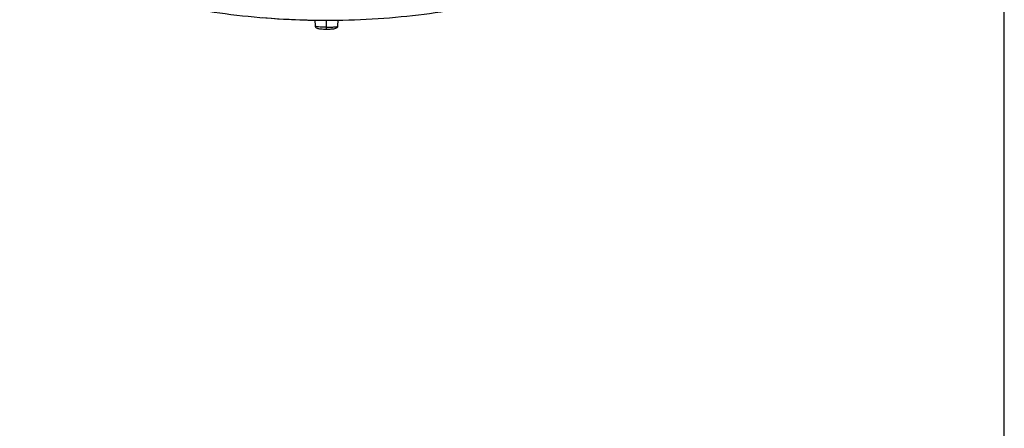
# Model space of a CAD drawing. Units: millimetres. Extents: x 7 to 203, y 5 to 291.
# Drawn here: x 140 to 203, y 213 to 240 of the extents above; entities that cross this region are included whole.
import ezdxf

# ---------------------------------------------------------------- set-up
doc = ezdxf.new("R2010")
doc.units = ezdxf.units.MM
doc.layers.add('Default', color=7, linetype='Continuous')
doc.layers.add('デフォルト', color=7, linetype='Continuous')

msp = doc.modelspace()

# ---------------------------------------------------------------- linework, layer by layer
at = {"layer": 'Default', "color": 7, "linetype": 'Continuous'}
msp.add_line((203.0049, 5), (203.0049, 291), dxfattribs=at)
at = {"layer": 'デフォルト', "color": 7, "linetype": 'Continuous'}
for p, q in [((158.8413, 239.4867), (158.8564, 239.1126)), ((159.5885, 239.0235), (159.5885, 239.4823)), ((160.3207, 239.1126), (160.3358, 239.4867)), ((159.5885, 238.9103), (159.5885, 239.0256))]:
    msp.add_line(p, q, dxfattribs=at)
msp.add_arc((159.5957, 288.578), 49.0995, 265.23038, 270.131709, dxfattribs=at)
msp.add_rational_spline([(139.9324, 244.1731), (159.8612, 231.8495), (179.4566, 244.306)], [1, 0.623503793696, 1], degree=2, dxfattribs=at)
for points, knots in [([(159.5884, 239.0256), (159.5461, 239.0275), (159.5039, 239.0279), (159.2597, 239.0333), (159.0883, 239.0484), (158.9847, 239.0662), (158.899, 239.0809), (158.8565, 239.0972), (158.8562, 239.1134)], [0, 0, 0, 0, 0.1010439, 0.1010439, 0.5931425, 0.5931425, 0.5931425, 1, 1, 1, 1]), ([(158.8562, 239.1131), (158.8568, 239.1055), (158.858, 239.0909), (158.8658, 239.0598), (158.8967, 239.0035), (158.9663, 238.967), (159.0799, 238.94), (159.2122, 238.9246), (159.3932, 238.9145), (159.5215, 238.9125), (159.5995, 238.9117)], [0, 0, 0, 0, 0.020426, 0.0454367, 0.1127464, 0.3209998, 0.4615053, 0.6235031, 0.8030991, 1, 1, 1, 1]), ([(159.5775, 238.9117), (159.6374, 238.9119), (159.7362, 238.9126), (159.9284, 238.9193), (160.113, 238.9357), (160.2455, 238.982), (160.3091, 239.0511), (160.3169, 239.0908), (160.3208, 239.1131)], [0, 0, 0, 0, 0.1528862, 0.2962483, 0.5616147, 0.7975075, 0.9036953, 1, 1, 1, 1]), ([(159.5885, 239.0256), (159.6413, 239.0278), (159.7521, 239.0292), (159.9162, 239.0369), (160.0717, 239.049), (160.2416, 239.0713), (160.3137, 239.0937), (160.3207, 239.1099), (160.3208, 239.1123)], [0, 0, 0, 0, 0.1320645, 0.2775153, 0.4353835, 0.6066809, 0.9416775, 1, 1, 1, 1])]:
    msp.add_open_spline(points, degree=3, knots=knots, dxfattribs=at)

doc.saveas('drawing.dxf')
